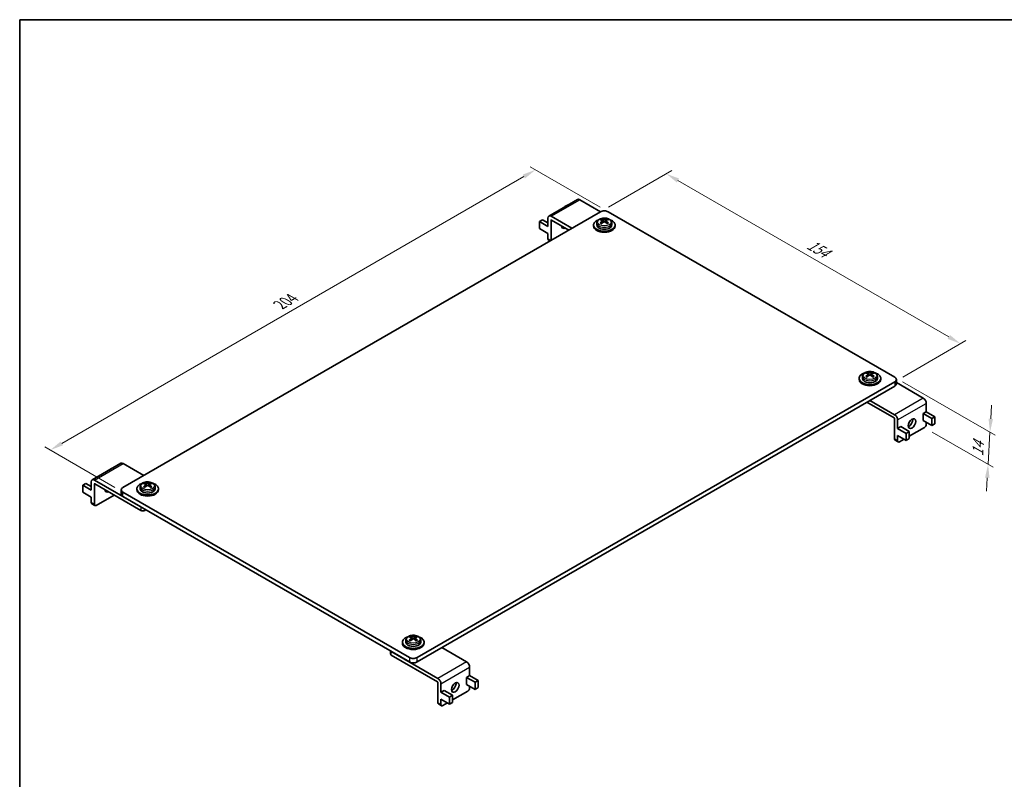
# Model space of a CAD drawing. Units: millimetres. Extents: x 14 to 1598, y 8 to 570.
# Drawn here: x 14 to 197, y 148 to 289 of the extents above; entities that cross this region are included whole.
import ezdxf

# ---------------------------------------------------------------- set-up
doc = ezdxf.new("R2010")
doc.units = ezdxf.units.MM
doc.layers.get('Defpoints').update_dxf_attribs({"lineweight": 25})
for name, color, linetype, lineweight in [('Border (ISO)', 7, 'Continuous', 35), ('Dimension (ISO)', 7, 'Continuous', 18), ('Visible (ISO)', 7, 'Continuous', 35), ('Visible Narrow (ISO)', 7, 'Continuous', 25)]:
    doc.layers.add(name, color=color, linetype=linetype, lineweight=lineweight)
doc.styles.add('Note Text (TK)', font='txt')
doc.dimstyles.new('Default - Method 1b (TK)', dxfattribs={"dimtxt": 2.5, "dimasz": 2.5, "dimexe": 1, "dimexo": 1.5, "dimgap": 1, "dimtad": 1, "dimtoh": 1, "dimrnd": 1e-08, "dimdsep": 46, "dimtxsty": 'Note Text (TK)', "dimcen": 0.09, "dimdle": 5, "dimclrd": 100, "dimclre": 100, "dimclrt": 7, "dimadec": 1, "dimazin": 1, "dimtfac": 1, "dimtmove": 0, "dimatfit": 3, "dimfxl": 1, "dimtolj": 1, "dimlwd": -1, "dimlwe": -1, "dimarcsym": 0})

# ---------------------------------------------------------------- blocks, each defined once
blk = doc.blocks.new('図面枠 tk図枠')
at = {"layer": 'Border (ISO)'}
for q in [(405.5, 289), (14.5, 8)]:
    blk.add_line((14.5, 289), q, dxfattribs=at)
blk = doc.blocks.new('*D6')
at = {"layer": 'Defpoints', "color": 0}
for p in [(109.95, 261.24), (123.39, 253.48), (33.58, 201.63)]:
    blk.add_point(p, dxfattribs=at)
at = {"layer": 'Dimension (ISO)', "color": 100}
for p, q in [((121.89, 254.35), (108.95, 261.81)), ((22.31, 210.64), (107.79, 259.99)), ((32.08, 202.5), (19.15, 209.97))]:
    blk.add_line(p, q, dxfattribs=at)
for points in [[(107.58, 260.35), (107.99, 259.63), (109.95, 261.24)], [(22.1, 211), (22.52, 210.28), (20.15, 209.39)]]:
    blk.add_solid(points, dxfattribs=at)
at = {"layer": 'Dimension (ISO)', "color": 7, "insert": (62.18, 235.99), "char_height": 2.5, "attachment_point": 4, "rotation": 30, "style": 'Note Text (TK)'}
blk.add_mtext('\\A1;{\\Q-30.000;\\W0.816;\\H0.816x; 204}', dxfattribs=at)
blk = doc.blocks.new('*D7')
at = {"layer": 'Defpoints', "color": 0}
for p in [(121.97, 253.48), (188.59, 229.07), (176.42, 222.04)]:
    blk.add_point(p, dxfattribs=at)
at = {"layer": 'Dimension (ISO)', "color": 100}
for p, q in [((123.47, 254.35), (135.14, 261.08)), ((136.3, 259.25), (186.42, 230.32)), ((177.92, 222.91), (189.59, 229.65))]:
    blk.add_line(p, q, dxfattribs=at)
for points in [[(136.51, 259.62), (136.1, 258.89), (134.14, 260.5)], [(186.63, 230.68), (186.21, 229.96), (188.59, 229.07)]]:
    blk.add_solid(points, dxfattribs=at)
at = {"layer": 'Dimension (ISO)', "color": 7, "insert": (160.01, 247.9), "char_height": 2.5, "attachment_point": 4, "rotation": 330, "style": 'Note Text (TK)'}
blk.add_mtext('\\A1;{\\Q30.000;\\W0.816;\\H0.816x; 154}', dxfattribs=at)
blk = doc.blocks.new('*D13')
at = {"layer": 'Defpoints', "color": 0}
for p in [(176.42, 222.86), (181.9, 213.57), (193.69, 206.77)]:
    blk.add_point(p, dxfattribs=at)
at = {"layer": 'Dimension (ISO)', "color": 100}
for p, q in [((177.87, 222.02), (195.01, 212.13)), ((194.19, 215.18), (194.34, 217.68)), ((183.35, 212.73), (194.65, 206.21)), ((194.04, 212.69), (193.69, 206.77)), ((193.54, 204.27), (193.39, 201.78))]:
    blk.add_line(p, q, dxfattribs=at)
for points in [[(193.77, 215.21), (194.6, 215.16), (194.04, 212.69)], [(193.12, 204.3), (193.95, 204.25), (193.69, 206.77)]]:
    blk.add_solid(points, dxfattribs=at)
at = {"layer": 'Dimension (ISO)', "color": 7, "insert": (191.72, 207.75), "char_height": 2.5, "attachment_point": 4, "rotation": 86.582, "style": 'Note Text (TK)'}
blk.add_mtext('\\A1;{\\Q26.582;\\W0.845;\\H0.816x; 14}', dxfattribs=at)

msp = doc.modelspace()

# ---------------------------------------------------------------- linework, layer by layer
at = {"layer": 'Visible (ISO)'}
for p, q in [((117.7172, 255.7439), (112.4139, 252.6821)), ((121.9709, 253.4794), (118.1172, 255.7043)), ((121.9709, 253.4794), (33.5826, 202.4483)), ((115.3949, 254.4183), (115.9605, 254.7449)), ((115.408, 254.4107), (115.3949, 254.4183)), ((115.3949, 254.4031), (115.3949, 254.4183)), ((115.9737, 254.7373), (115.9605, 254.7449)), ((176.4182, 222.8607), (123.3852, 253.4794)), ((110.6572, 251.6831), (111.2229, 252.0097)), ((112.2482, 250.7645), (110.6572, 251.6831)), ((110.6572, 250.3767), (110.6572, 251.6831)), ((112.2482, 251.4177), (111.2229, 252.0097)), ((112.2482, 252.3159), (112.2482, 250.7645)), ((112.8139, 252.6425), (116.6676, 250.4175)), ((112.8139, 251.9076), (112.8139, 248.1926)), ((116.102, 250.0909), (112.8846, 251.9484)), ((122.1689, 251.94), (122.1689, 252.1454)), ((122.3199, 251.4381), (122.3199, 251.8254)), ((122.3199, 251.7919), (122.5013, 251.6872)), ((122.8548, 251.6872), (123.0362, 251.7919)), ((123.0362, 251.4381), (123.0362, 251.8254)), ((123.1872, 251.94), (123.1872, 252.1454)), ((112.2482, 249.4581), (110.6572, 250.3767)), ((120.6781, 250.8258), (120.6781, 251.0299)), ((121.3031, 251.3975), (121.3031, 251.0299)), ((122.1466, 251.2783), (122.2348, 251.3292)), ((123.1213, 251.3292), (123.2095, 251.2783)), ((124.0531, 251.3975), (124.0531, 251.0299)), ((124.6781, 250.8258), (124.6781, 251.0299)), ((112.2482, 249.4581), (112.2482, 248.4783)), ((112.6321, 248.0876), (112.3518, 248.2494)), ((169.822, 222.4525), (169.822, 222.6566)), ((170.447, 223.0242), (170.447, 222.6566)), ((171.2905, 222.905), (171.3787, 222.9559)), ((171.3129, 223.5667), (171.3129, 223.7721)), ((171.4639, 223.0649), (171.4639, 223.4522)), ((171.4639, 223.4186), (171.6452, 223.3139)), ((171.9988, 223.3139), (172.1801, 223.4186)), ((172.1801, 223.0649), (172.1801, 223.4522)), ((172.2652, 222.9559), (172.3534, 222.905)), ((172.3311, 223.5667), (172.3311, 223.7721)), ((173.197, 223.0242), (173.197, 222.6566)), ((173.822, 222.4525), (173.822, 222.6566)), ((176.7111, 221.636), (176.7111, 222.4525)), ((88.0298, 171.0132), (176.4182, 222.0443)), ((176.4182, 221.2278), (88.0298, 170.1967)), ((181.6861, 219.0028), (176.7111, 221.8752)), ((176.3121, 215.3286), (171.2563, 218.2475)), ((171.822, 218.5741), (176.3828, 215.9409)), ((182.2518, 218.023), (182.2518, 216.4717)), ((176.3828, 215.2061), (176.3828, 211.4502)), ((181.6861, 216.1451), (182.2518, 216.4717)), ((181.6861, 214.8387), (181.6861, 216.1451)), ((181.6861, 216.1451), (183.2771, 215.2265)), ((182.2518, 216.4717), (183.8428, 215.5531)), ((183.8428, 215.5531), (183.2771, 215.2265)), ((183.2771, 215.2265), (183.2771, 213.9201)), ((183.8428, 214.2467), (183.8428, 215.5531)), ((176.9485, 214.9611), (176.9485, 213.4098)), ((176.9485, 213.4098), (177.5142, 213.7364)), ((176.9485, 213.4098), (178.5395, 212.4912)), ((177.5142, 213.7364), (179.1052, 212.8178)), ((181.8982, 213.5731), (179.1052, 211.9605)), ((181.6861, 214.8387), (183.2771, 213.9201)), ((182.2518, 214.5121), (182.2518, 214.1855)), ((183.2771, 213.9201), (183.8428, 214.2467)), ((176.9485, 212.1034), (176.9485, 211.1236)), ((176.9485, 212.1034), (178.5395, 211.1848)), ((178.1506, 211.4094), (177.3021, 210.9195)), ((179.1052, 212.8178), (178.5395, 212.4912)), ((178.5395, 212.4912), (178.5395, 211.1848)), ((178.5395, 211.1848), (179.1052, 211.5114)), ((179.1052, 211.5114), (179.1052, 212.8178)), ((177.0521, 210.8947), (176.4864, 211.2213)), ((33.218, 206.9583), (27.9147, 203.8964)), ((30.8956, 205.6327), (31.4613, 205.9593)), ((31.4745, 205.9517), (31.4613, 205.9593)), ((37.4717, 204.6937), (33.618, 206.9187)), ((30.9088, 205.6251), (30.8956, 205.6327)), ((30.8956, 205.6175), (30.8956, 205.6327)), ((26.158, 202.8974), (26.7237, 203.224)), ((27.749, 201.9788), (26.158, 202.8974)), ((26.158, 201.591), (26.158, 202.8974)), ((27.749, 202.632), (26.7237, 203.224)), ((27.749, 203.5302), (27.749, 201.9788)), ((28.3147, 203.8568), (36.9414, 198.8762)), ((28.3147, 203.1219), (28.3147, 199.3661)), ((36.9414, 198.223), (28.3854, 203.1628)), ((36.1788, 202.0401), (36.1788, 202.2442)), ((36.8038, 202.6118), (36.8038, 202.2442)), ((37.6474, 202.4926), (37.7356, 202.5435)), ((37.6697, 203.1543), (37.6697, 203.3597)), ((37.8207, 202.6525), (37.8207, 203.0397)), ((37.8207, 203.0062), (38.002, 202.9015)), ((38.3556, 202.9015), (38.5369, 203.0062)), ((38.5369, 202.6525), (38.5369, 203.0397)), ((38.622, 202.5435), (38.7102, 202.4926)), ((38.6879, 203.1543), (38.6879, 203.3597)), ((39.5538, 202.6118), (39.5538, 202.2442)), ((40.1788, 202.0401), (40.1788, 202.2442)), ((27.749, 200.6725), (26.158, 201.591)), ((27.749, 200.6725), (27.749, 199.6927)), ((31.9916, 201.0807), (28.6682, 199.1619)), ((33.2897, 201.2236), (33.2897, 202.0401)), ((33.5826, 201.6318), (86.6156, 171.0132)), ((86.6156, 170.1967), (33.5826, 200.8153)), ((28.4182, 199.1372), (27.8525, 199.4638)), ((37.8606, 198.3454), (37.6485, 198.223)), ((86.8136, 174.781), (86.8136, 174.9865)), ((87.8318, 174.781), (87.8318, 174.9865)), ((85.3227, 173.6668), (85.3227, 173.871)), ((85.9477, 174.2385), (85.9477, 173.871)), ((86.7913, 174.1193), (86.8795, 174.1703)), ((86.9646, 174.2792), (86.9646, 174.6665)), ((86.9646, 174.6329), (87.1459, 174.5282)), ((87.4995, 174.5282), (87.6808, 174.6329)), ((87.6808, 174.2792), (87.6808, 174.6665)), ((87.766, 174.1703), (87.8541, 174.1193)), ((88.6977, 174.2385), (88.6977, 173.871)), ((89.3227, 173.6668), (89.3227, 173.871)), ((83.1104, 172.2205), (83.1104, 171.6868)), ((83.2569, 172.1359), (91.8836, 167.1553)), ((91.8128, 166.5429), (83.2569, 171.4827)), ((97.1869, 170.2171), (92.626, 172.8503)), ((97.1869, 167.3594), (97.7525, 167.686)), ((97.7525, 169.2373), (97.7525, 167.686)), ((97.7525, 167.686), (99.3435, 166.7674)), ((91.8836, 166.4204), (91.8836, 162.6645)), ((92.4492, 166.1755), (92.4492, 164.6241)), ((97.1869, 166.053), (97.1869, 167.3594)), ((97.1869, 167.3594), (98.7778, 166.4408)), ((97.1869, 166.053), (98.7778, 165.1344)), ((99.3435, 166.7674), (98.7778, 166.4408)), ((98.7778, 166.4408), (98.7778, 165.1344)), ((99.3435, 165.461), (99.3435, 166.7674)), ((92.4492, 164.6241), (93.0149, 164.9507)), ((92.4492, 164.6241), (94.0402, 163.7056)), ((93.0149, 164.9507), (94.6059, 164.0322)), ((94.6059, 164.0322), (94.0402, 163.7056)), ((97.399, 164.7874), (94.6059, 163.1748)), ((94.6059, 162.7258), (94.6059, 164.0322)), ((97.7525, 165.7264), (97.7525, 165.3998)), ((98.7778, 165.1344), (99.3435, 165.461)), ((92.5528, 162.1091), (91.9871, 162.4357)), ((92.4492, 163.3177), (92.4492, 162.3379)), ((92.4492, 163.3177), (94.0402, 162.3992)), ((93.6513, 162.6237), (92.8028, 162.1338)), ((94.0402, 163.7056), (94.0402, 162.3992)), ((94.0402, 162.3992), (94.6059, 162.7258))]:
    msp.add_line(p, q, dxfattribs=at)
for centre, major_axis, start_param, end_param in [((118.1172, 255.0511), (-0.4, 0.6928), 5.49778714, 6.28318531), ((122.6781, 253.0711), (1, 0), 0.78539816, 2.35619449), ((112.8139, 251.9893), (-0.4, 0.6928), 5.49778714, 7.06858347), ((112.8846, 251.8668), (-0.05, 0.0866), 5.49778714, 7.06858347), ((122.6781, 251.0299), (-2, 0), 5.22487897, 10.4830843), ((122.0417, 250.1639), (1.1719, 2.0298), 0.70852352, 0.86227281), ((122.5508, 249.723), (-1.2521, 2.1687), 5.67035531, 5.86541111), ((122.5508, 249.8699), (1.2521, 2.1687), 0.95796633, 1.15302213), ((122.8053, 249.8699), (1.2521, -2.1687), 2.52876266, 2.72381846), ((122.8053, 249.723), (-1.2521, -2.1687), 4.09955899, 4.29461478), ((122.0699, 251.4381), (0.25, 0), 6.02799434, 6.28318531), ((122.6781, 251.7892), (-0.25, 0), 0.78539816, 2.35619449), ((122.5508, 249.8699), (1.2521, 2.1687), 0.4177742, 0.61282999), ((122.5508, 249.723), (-1.2521, 2.1687), 5.13016318, 5.32521897), ((123.2862, 251.4381), (-0.25, 0), 0, 0.25519096), ((122.8053, 249.723), (-1.2521, -2.1687), 3.55936685, 3.75442265), ((122.8053, 249.8699), (1.2521, -2.1687), 1.98857052, 2.18362632), ((123.3144, 250.1639), (1.1719, -2.0298), 2.27931985, 2.43306913), ((115.4656, 251.3157), (-0.5, -0.866), 5.54912731, 7.0172433), ((114.8999, 251.6423), (0.5, 0.866), 3.74285687, 3.87565065), ((122.6781, 250.8258), (-2, 0), 0, 3.14159265), ((122.6781, 251.0299), (1.375, 0), 3.14159265, 6.28318531), ((122.0417, 249.429), (-1.1719, 2.0298), 5.4209125, 5.57466179), ((123.3144, 249.429), (-1.1719, -2.0298), 3.85011617, 4.00386546), ((112.6018, 248.6825), (-0.25, -0.433), 5.49778714, 6.28318531), ((171.822, 222.6566), (-2, 0), 5.22487897, 10.4830843), ((171.822, 222.4525), (-2, 0), 0, 3.14159265), ((171.822, 222.6566), (1.375, 0), 3.14159265, 6.28318531), ((171.1856, 221.7906), (1.1719, 2.0298), 0.70852352, 0.86227281), ((171.6947, 221.3497), (-1.2521, 2.1687), 5.67035531, 5.86541111), ((171.6947, 221.4967), (1.2521, 2.1687), 0.95796633, 1.15302213), ((171.1856, 221.0558), (-1.1719, 2.0298), 5.4209125, 5.57466179), ((171.9493, 221.4967), (1.2521, -2.1687), 2.52876266, 2.72381846), ((171.9493, 221.3497), (-1.2521, -2.1687), 4.09955899, 4.29461478), ((171.2139, 223.0649), (0.25, 0), 6.02799434, 6.28318531), ((171.822, 223.416), (-0.25, 0), 0.78539816, 2.35619449), ((171.6947, 221.4967), (1.2521, 2.1687), 0.4177742, 0.61282999), ((171.6947, 221.3497), (-1.2521, 2.1687), 5.13016318, 5.32521897), ((172.4301, 223.0649), (-0.25, 0), 0, 0.25519096), ((171.9493, 221.3497), (-1.2521, -2.1687), 3.55936685, 3.75442265), ((171.9493, 221.4967), (1.2521, -2.1687), 1.98857052, 2.18362632), ((172.4584, 221.7906), (1.1719, -2.0298), 2.27931985, 2.43306913), ((172.4584, 221.0558), (-1.1719, -2.0298), 3.85011617, 4.00386546), ((175.7111, 222.4525), (1, 0), 5.49778714, 7.06858347), ((175.7111, 221.636), (1, 0), 5.49778714, 6.28318531), ((181.6861, 218.3496), (-0.4, 0.6928), 3.92699082, 5.49778714), ((176.3121, 215.2469), (-0.05, 0.0866), 3.92699082, 5.49778714), ((176.3828, 215.2877), (0.4, -0.6928), 0.78539816, 2.35619449), ((179.0345, 214.6141), (0.5, 0.866), 3.74285687, 5.68192109), ((181.8982, 213.9813), (-0.25, -0.433), 0.78539816, 2.35619449), ((176.7364, 211.6543), (-0.25, -0.433), 5.49778714, 6.28318531), ((177.3021, 211.3277), (-0.25, -0.433), 5.49778714, 7.06858347), ((33.618, 206.2655), (-0.4, 0.6928), 5.49778714, 6.28318531), ((28.3147, 203.2036), (-0.4, 0.6928), 5.49778714, 7.06858347), ((28.3854, 203.0811), (-0.05, 0.0866), 5.49778714, 7.06858347), ((34.2897, 202.0401), (-1, 0), 5.49778714, 7.06858347), ((38.1788, 202.2442), (-2, 0), 5.22487897, 10.4830843), ((38.1788, 202.2442), (1.375, 0), 3.14159265, 6.28318531), ((37.5424, 201.3782), (1.1719, 2.0298), 0.70852352, 0.86227281), ((38.0515, 200.9373), (-1.2521, 2.1687), 5.67035531, 5.86541111), ((38.0515, 201.0843), (1.2521, 2.1687), 0.95796633, 1.15302213), ((37.5424, 200.6434), (-1.1719, 2.0298), 5.4209125, 5.57466179), ((38.3061, 201.0843), (1.2521, -2.1687), 2.52876266, 2.72381846), ((38.3061, 200.9373), (-1.2521, -2.1687), 4.09955899, 4.29461478), ((37.5707, 202.6525), (0.25, 0), 6.02799434, 6.28318531), ((38.1788, 203.0036), (-0.25, 0), 0.78539816, 2.35619449), ((38.0515, 201.0843), (1.2521, 2.1687), 0.4177742, 0.61282999), ((38.0515, 200.9373), (-1.2521, 2.1687), 5.13016318, 5.32521897), ((38.7869, 202.6525), (-0.25, 0), 0, 0.25519096), ((38.3061, 200.9373), (-1.2521, -2.1687), 3.55936685, 3.75442265), ((38.3061, 201.0843), (1.2521, -2.1687), 1.98857052, 2.18362632), ((38.8152, 201.3782), (1.1719, -2.0298), 2.27931985, 2.43306913), ((38.8152, 200.6434), (-1.1719, -2.0298), 3.85011617, 4.00386546), ((30.9663, 202.53), (-0.5, -0.866), 5.54912731, 7.0172433), ((30.4006, 202.8566), (0.5, 0.866), 3.74285687, 3.87565065), ((34.2897, 201.2236), (-1, 0), 0, 0.78539816), ((38.1788, 202.0401), (-2, 0), 0, 3.14159265), ((28.1025, 199.8968), (-0.25, -0.433), 5.49778714, 6.28318531), ((28.6682, 199.5702), (-0.25, -0.433), 5.49778714, 7.06858347), ((37.2949, 198.4271), (0.5, 0), 3.92699082, 5.49778714), ((86.6863, 173.0049), (1.1719, 2.0298), 0.70852352, 0.86227281), ((87.45, 172.711), (1.2521, -2.1687), 2.52876266, 2.72381846), ((87.1954, 172.711), (1.2521, 2.1687), 0.4177742, 0.61282999), ((87.9591, 173.0049), (1.1719, -2.0298), 2.27931985, 2.43306913), ((87.3227, 173.871), (-2, 0), 5.22487897, 10.4830843), ((87.3227, 173.6668), (-2, 0), 0, 3.14159265), ((87.3227, 173.871), (1.375, 0), 3.14159265, 6.28318531), ((87.1954, 172.564), (-1.2521, 2.1687), 5.67035531, 5.86541111), ((87.1954, 172.711), (1.2521, 2.1687), 0.95796633, 1.15302213), ((86.6863, 172.2701), (-1.1719, 2.0298), 5.4209125, 5.57466179), ((87.45, 172.564), (-1.2521, -2.1687), 4.09955899, 4.29461478), ((86.7146, 174.2792), (0.25, 0), 6.02799434, 6.28318531), ((87.3227, 174.6303), (-0.25, 0), 0.78539816, 2.35619449), ((87.1954, 172.564), (-1.2521, 2.1687), 5.13016318, 5.32521897), ((87.9308, 174.2792), (-0.25, 0), 0, 0.25519096), ((87.45, 172.564), (-1.2521, -2.1687), 3.55936685, 3.75442265), ((87.45, 172.711), (1.2521, -2.1687), 1.98857052, 2.18362632), ((87.9591, 172.2701), (-1.1719, -2.0298), 3.85011617, 4.00386546), ((83.6104, 171.6868), (-0.5, 0), 0, 0.78539816), ((87.3227, 171.4215), (-1, 0), 0.78539816, 2.35619449), ((87.3227, 170.605), (1, 0), 3.92699082, 5.49778714), ((97.1869, 169.5639), (-0.4, 0.6928), 3.92699082, 5.49778714), ((91.8128, 166.4612), (-0.05, 0.0866), 3.92699082, 5.49778714), ((91.8836, 166.5021), (0.4, -0.6928), 0.78539816, 2.35619449), ((94.5352, 165.8285), (0.5, 0.866), 3.74285687, 5.68192109), ((97.399, 165.1957), (-0.25, -0.433), 0.78539816, 2.35619449), ((92.2371, 162.8687), (-0.25, -0.433), 5.49778714, 6.28318531), ((92.8028, 162.5421), (-0.25, -0.433), 5.49778714, 7.06858347)]:
    msp.add_ellipse(centre, major_axis=major_axis, ratio=0.57735027, start_param=start_param, end_param=end_param, dxfattribs=at)
for centre in [(179.6001, 214.2875), (95.1009, 165.5019)]:
    msp.add_ellipse(centre, major_axis=(-0.5, -0.866), ratio=0.57735027, dxfattribs=at)
for points, knots in [([(121.3031, 251.3975), (121.3031, 251.4849), (121.3219, 251.5719), (121.3937, 251.7395), (121.4491, 251.8186), (121.5965, 251.9711), (121.6939, 252.0408), (121.921, 252.1606), (122.0531, 252.2084), (122.332, 252.2745), (122.4786, 252.2929), (122.7722, 252.2998), (122.9192, 252.2887), (123.2021, 252.2373), (123.338, 252.197), (123.5872, 252.0871), (123.7004, 252.0173), (123.884, 251.8507), (123.957, 251.755), (124.0351, 251.5676), (124.0531, 251.4827), (124.0531, 251.3975)], [2.35619449, 2.35619449, 2.35619449, 2.35619449, 2.59849458, 2.59849458, 2.86524575, 2.86524575, 3.18661564, 3.18661564, 3.53723201, 3.53723201, 3.88601828, 3.88601828, 4.23172343, 4.23172343, 4.57938475, 4.57938475, 4.93085088, 4.93085088, 5.26156463, 5.26156463, 5.49778714, 5.49778714, 5.49778714, 5.49778714]), ([(122.2467, 251.7087), (122.2687, 251.7258), (122.288, 251.7458), (122.3136, 251.7865), (122.3199, 251.8072), (122.3199, 251.8437), (122.3136, 251.8618), (122.288, 251.8922), (122.2687, 251.9045), (122.2467, 251.9128)], [0.0771906791, 0.0771906791, 0.0771906791, 0.0771906791, 0.0961435628, 0.0961435628, 0.1150964464, 0.1150964464, 0.1340493301, 0.1340493301, 0.1530022137, 0.1530022137, 0.1530022137, 0.1530022137]), ([(122.5013, 252.0598), (122.5233, 252.0515), (122.5513, 252.0442), (122.6129, 252.0346), (122.6465, 252.0322), (122.7096, 252.0322), (122.7433, 252.0346), (122.8048, 252.0442), (122.8328, 252.0515), (122.8548, 252.0598)], [0, 0, 0, 0, 0.0189528837, 0.0189528837, 0.0379057673, 0.0379057673, 0.056858651, 0.056858651, 0.0758115346, 0.0758115346, 0.0758115346, 0.0758115346]), ([(122.8548, 251.5617), (122.8328, 251.5788), (122.8048, 251.5938), (122.7433, 251.6137), (122.7096, 251.6187), (122.6465, 251.6187), (122.6129, 251.6137), (122.5513, 251.5938), (122.5233, 251.5788), (122.5013, 251.5617)], [0.1530436199, 0.1530436199, 0.1530436199, 0.1530436199, 0.1719965036, 0.1719965036, 0.1909493872, 0.1909493872, 0.2099022709, 0.2099022709, 0.2288551545, 0.2288551545, 0.2288551545, 0.2288551545]), ([(123.1094, 251.9128), (123.0874, 251.9045), (123.0681, 251.8922), (123.0425, 251.8618), (123.0362, 251.8437), (123.0362, 251.8072), (123.0425, 251.7865), (123.0681, 251.7458), (123.0874, 251.7258), (123.1094, 251.7087)], [0.230234299, 0.230234299, 0.230234299, 0.230234299, 0.2491871827, 0.2491871827, 0.2681400664, 0.2681400664, 0.28709295, 0.28709295, 0.3060458337, 0.3060458337, 0.3060458337, 0.3060458337]), ([(170.447, 223.0242), (170.447, 223.1116), (170.4659, 223.1987), (170.5376, 223.3662), (170.593, 223.4453), (170.7405, 223.5979), (170.8378, 223.6675), (171.0649, 223.7873), (171.197, 223.8351), (171.4759, 223.9012), (171.6225, 223.9196), (171.9162, 223.9266), (172.0631, 223.9154), (172.3461, 223.864), (172.482, 223.8237), (172.7311, 223.7138), (172.8443, 223.644), (173.0279, 223.4775), (173.1009, 223.3817), (173.179, 223.1943), (173.197, 223.1094), (173.197, 223.0242)], [2.35619449, 2.35619449, 2.35619449, 2.35619449, 2.59849458, 2.59849458, 2.86524575, 2.86524575, 3.18661564, 3.18661564, 3.53723201, 3.53723201, 3.88601828, 3.88601828, 4.23172343, 4.23172343, 4.57938475, 4.57938475, 4.93085088, 4.93085088, 5.26156463, 5.26156463, 5.49778714, 5.49778714, 5.49778714, 5.49778714]), ([(171.3906, 223.3354), (171.4126, 223.3525), (171.4319, 223.3726), (171.4575, 223.4133), (171.4639, 223.4339), (171.4639, 223.4704), (171.4575, 223.4885), (171.4319, 223.519), (171.4126, 223.5313), (171.3906, 223.5395)], [0.0771906791, 0.0771906791, 0.0771906791, 0.0771906791, 0.0961435628, 0.0961435628, 0.1150964464, 0.1150964464, 0.1340493301, 0.1340493301, 0.1530022137, 0.1530022137, 0.1530022137, 0.1530022137]), ([(171.6452, 223.6865), (171.6672, 223.6782), (171.6952, 223.671), (171.7568, 223.6613), (171.7904, 223.6589), (171.8536, 223.6589), (171.8872, 223.6613), (171.9488, 223.671), (171.9767, 223.6782), (171.9988, 223.6865)], [0, 0, 0, 0, 0.0189528837, 0.0189528837, 0.0379057673, 0.0379057673, 0.056858651, 0.056858651, 0.0758115346, 0.0758115346, 0.0758115346, 0.0758115346]), ([(171.9988, 223.1884), (171.9767, 223.2056), (171.9488, 223.2206), (171.8872, 223.2405), (171.8536, 223.2454), (171.7904, 223.2454), (171.7568, 223.2405), (171.6952, 223.2206), (171.6672, 223.2056), (171.6452, 223.1884)], [0.1530436199, 0.1530436199, 0.1530436199, 0.1530436199, 0.1719965036, 0.1719965036, 0.1909493872, 0.1909493872, 0.2099022709, 0.2099022709, 0.2288551545, 0.2288551545, 0.2288551545, 0.2288551545]), ([(172.2533, 223.5395), (172.2313, 223.5313), (172.2121, 223.519), (172.1864, 223.4885), (172.1801, 223.4704), (172.1801, 223.4339), (172.1864, 223.4133), (172.2121, 223.3726), (172.2313, 223.3525), (172.2533, 223.3354)], [0.230234299, 0.230234299, 0.230234299, 0.230234299, 0.2491871827, 0.2491871827, 0.2681400664, 0.2681400664, 0.28709295, 0.28709295, 0.3060458337, 0.3060458337, 0.3060458337, 0.3060458337]), ([(36.8038, 202.6118), (36.8038, 202.6992), (36.8227, 202.7863), (36.8944, 202.9538), (36.9498, 203.0329), (37.0973, 203.1855), (37.1947, 203.2551), (37.4217, 203.3749), (37.5539, 203.4227), (37.8327, 203.4888), (37.9793, 203.5072), (38.273, 203.5142), (38.4199, 203.503), (38.7029, 203.4516), (38.8388, 203.4113), (39.0879, 203.3014), (39.2011, 203.2316), (39.3848, 203.0651), (39.4577, 202.9693), (39.5359, 202.7819), (39.5538, 202.697), (39.5538, 202.6118)], [2.35619449, 2.35619449, 2.35619449, 2.35619449, 2.59849458, 2.59849458, 2.86524575, 2.86524575, 3.18661564, 3.18661564, 3.53723201, 3.53723201, 3.88601828, 3.88601828, 4.23172343, 4.23172343, 4.57938475, 4.57938475, 4.93085088, 4.93085088, 5.26156463, 5.26156463, 5.49778714, 5.49778714, 5.49778714, 5.49778714]), ([(37.7475, 202.923), (37.7695, 202.9401), (37.7887, 202.9601), (37.8143, 203.0008), (37.8207, 203.0215), (37.8207, 203.058), (37.8143, 203.0761), (37.7887, 203.1066), (37.7695, 203.1188), (37.7475, 203.1271)], [0.0771906791, 0.0771906791, 0.0771906791, 0.0771906791, 0.0961435628, 0.0961435628, 0.1150964464, 0.1150964464, 0.1340493301, 0.1340493301, 0.1530022137, 0.1530022137, 0.1530022137, 0.1530022137]), ([(38.002, 203.2741), (38.024, 203.2658), (38.052, 203.2586), (38.1136, 203.2489), (38.1472, 203.2465), (38.2104, 203.2465), (38.244, 203.2489), (38.3056, 203.2586), (38.3336, 203.2658), (38.3556, 203.2741)], [0, 0, 0, 0, 0.0189528837, 0.0189528837, 0.0379057673, 0.0379057673, 0.056858651, 0.056858651, 0.0758115346, 0.0758115346, 0.0758115346, 0.0758115346]), ([(38.3556, 202.776), (38.3336, 202.7932), (38.3056, 202.8081), (38.244, 202.8281), (38.2104, 202.833), (38.1472, 202.833), (38.1136, 202.8281), (38.052, 202.8081), (38.024, 202.7932), (38.002, 202.776)], [0.1530436199, 0.1530436199, 0.1530436199, 0.1530436199, 0.1719965036, 0.1719965036, 0.1909493872, 0.1909493872, 0.2099022709, 0.2099022709, 0.2288551545, 0.2288551545, 0.2288551545, 0.2288551545]), ([(38.6101, 203.1271), (38.5881, 203.1188), (38.5689, 203.1066), (38.5433, 203.0761), (38.5369, 203.058), (38.5369, 203.0215), (38.5433, 203.0008), (38.5689, 202.9601), (38.5881, 202.9401), (38.6101, 202.923)], [0.230234299, 0.230234299, 0.230234299, 0.230234299, 0.2491871827, 0.2491871827, 0.2681400664, 0.2681400664, 0.28709295, 0.28709295, 0.3060458337, 0.3060458337, 0.3060458337, 0.3060458337]), ([(85.9477, 174.2385), (85.9477, 174.326), (85.9666, 174.413), (86.0383, 174.5806), (86.0937, 174.6596), (86.2412, 174.8122), (86.3386, 174.8818), (86.5657, 175.0016), (86.6978, 175.0494), (86.9766, 175.1156), (87.1232, 175.1339), (87.4169, 175.1409), (87.5638, 175.1297), (87.8468, 175.0783), (87.9827, 175.038), (88.2318, 174.9282), (88.345, 174.8584), (88.5287, 174.6918), (88.6016, 174.5961), (88.6798, 174.4087), (88.6977, 174.3238), (88.6977, 174.2385)], [2.35619449, 2.35619449, 2.35619449, 2.35619449, 2.59849458, 2.59849458, 2.86524575, 2.86524575, 3.18661564, 3.18661564, 3.53723201, 3.53723201, 3.88601828, 3.88601828, 4.23172343, 4.23172343, 4.57938475, 4.57938475, 4.93085088, 4.93085088, 5.26156463, 5.26156463, 5.49778714, 5.49778714, 5.49778714, 5.49778714]), ([(87.1459, 174.9008), (87.1679, 174.8926), (87.1959, 174.8853), (87.2575, 174.8756), (87.2911, 174.8732), (87.3543, 174.8732), (87.3879, 174.8756), (87.4495, 174.8853), (87.4775, 174.8926), (87.4995, 174.9008)], [0, 0, 0, 0, 0.0189528837, 0.0189528837, 0.0379057673, 0.0379057673, 0.056858651, 0.056858651, 0.0758115346, 0.0758115346, 0.0758115346, 0.0758115346]), ([(86.8914, 174.5497), (86.9134, 174.5669), (86.9326, 174.5869), (86.9582, 174.6276), (86.9646, 174.6483), (86.9646, 174.6847), (86.9582, 174.7029), (86.9326, 174.7333), (86.9134, 174.7456), (86.8914, 174.7539)], [0.0771906791, 0.0771906791, 0.0771906791, 0.0771906791, 0.0961435628, 0.0961435628, 0.1150964464, 0.1150964464, 0.1340493301, 0.1340493301, 0.1530022137, 0.1530022137, 0.1530022137, 0.1530022137]), ([(87.4995, 174.4028), (87.4775, 174.4199), (87.4495, 174.4349), (87.3879, 174.4548), (87.3543, 174.4597), (87.2911, 174.4597), (87.2575, 174.4548), (87.1959, 174.4349), (87.1679, 174.4199), (87.1459, 174.4028)], [0.1530436199, 0.1530436199, 0.1530436199, 0.1530436199, 0.1719965036, 0.1719965036, 0.1909493872, 0.1909493872, 0.2099022709, 0.2099022709, 0.2288551545, 0.2288551545, 0.2288551545, 0.2288551545]), ([(87.754, 174.7539), (87.732, 174.7456), (87.7128, 174.7333), (87.6872, 174.7029), (87.6808, 174.6847), (87.6808, 174.6483), (87.6872, 174.6276), (87.7128, 174.5869), (87.732, 174.5669), (87.754, 174.5497)], [0.230234299, 0.230234299, 0.230234299, 0.230234299, 0.2491871827, 0.2491871827, 0.2681400664, 0.2681400664, 0.28709295, 0.28709295, 0.3060458337, 0.3060458337, 0.3060458337, 0.3060458337])]:
    msp.add_open_spline(points, degree=3, knots=knots, dxfattribs=at)
at = {"layer": 'Visible Narrow (ISO)'}
for p, q in [((112.8139, 252.6425), (118.1172, 255.7043)), ((112.8139, 251.9076), (112.8846, 251.9484)), ((122.2467, 251.3407), (122.2467, 251.7087)), ((122.5013, 251.6872), (122.5013, 252.0598)), ((122.8548, 252.0598), (122.8548, 251.6872)), ((123.1094, 251.7087), (123.1094, 251.3407)), ((112.7786, 248.1721), (112.2482, 248.4783)), ((171.3906, 222.9674), (171.3906, 223.3354)), ((171.6452, 223.3139), (171.6452, 223.6865)), ((171.9988, 223.6865), (171.9988, 223.3139)), ((172.2533, 223.3354), (172.2533, 222.9674)), ((176.4182, 222.0443), (176.4182, 221.2278)), ((181.6861, 219.0028), (176.3828, 215.9409)), ((176.9485, 214.9611), (182.2518, 218.023)), ((176.9485, 211.1236), (176.3828, 211.4502)), ((28.3147, 203.8568), (33.618, 206.9187)), ((28.3147, 203.1219), (28.3854, 203.1628)), ((37.7475, 202.555), (37.7475, 202.923)), ((38.002, 202.9015), (38.002, 203.2741)), ((38.3556, 203.2741), (38.3556, 202.9015)), ((38.6101, 202.923), (38.6101, 202.555)), ((33.5826, 200.8153), (33.5826, 201.6318)), ((28.3147, 199.3661), (27.749, 199.6927)), ((36.9414, 198.8762), (36.9414, 198.223)), ((37.6485, 198.223), (37.6485, 198.4679)), ((87.1459, 174.5282), (87.1459, 174.9008)), ((87.4995, 174.9008), (87.4995, 174.5282)), ((86.8914, 174.1818), (86.8914, 174.5497)), ((87.754, 174.5497), (87.754, 174.1818)), ((83.2569, 171.4827), (83.2569, 172.1359)), ((86.6156, 171.0132), (86.6156, 170.1967)), ((88.0298, 170.1967), (88.0298, 171.0132)), ((97.1869, 170.2171), (91.8836, 167.1553)), ((92.4492, 166.1755), (97.7525, 169.2373)), ((92.4492, 162.3379), (91.8836, 162.6645))]:
    msp.add_line(p, q, dxfattribs=at)
for centre in [(122.6781, 251.5745), (171.822, 223.2013), (38.1788, 202.7888), (87.3227, 174.4156)]:
    msp.add_ellipse(centre, major_axis=(-1.2494, 0), ratio=0.57735027, dxfattribs=at)
for centre in [(122.6781, 251.3975), (171.822, 223.0242), (38.1788, 202.6118), (87.3227, 174.2385)]:
    msp.add_ellipse(centre, major_axis=(1.375, 0), ratio=0.57735027, start_param=3.14159265, end_param=6.28318531, dxfattribs=at)

# ---------------------------------------------------------------- block references
msp.add_blockref('図面枠 tk図枠', (0, 0))

# ---------------------------------------------------------------- dimensions: what is measured, and where the dimension line sits
at = {"layer": 'Dimension (ISO)', "color": 100}
for base, p1, p2, angle, text, override, picture, middle in [((109.9501, 261.2361), (33.5826, 201.6318), (123.3852, 253.4794), 210, '{\\Q-30.000;\\W0.816;\\H0.816x; 204}', {"dimtoh": 0, "dimdec": 2, "dimlfac": 2.44949, "dimtp": 0, "dimtm": 0, "dimtdec": 2, "dimtofl": 0, "dimatfit": 1}, '*D6', (65.0489, 235.3123)), ((188.5856, 229.0691), (121.9709, 253.4794), (176.4182, 222.0443), 150, '{\\Q30.000;\\W0.816;\\H0.816x; 154}', {"dimtoh": 0, "dimdec": 2, "dimlfac": 2.44949, "dimtp": 0, "dimtm": 0, "dimtdec": 2, "dimtofl": 0, "dimatfit": 1}, '*D7', (161.362, 244.7867)), ((193.6859, 206.7675), (176.4182, 222.8607), (181.8982, 213.5731), 86.582019, '{\\Q26.582;\\W0.845;\\H0.816x; 14}', {"dimtoh": 0, "dimdec": 2, "dimlfac": 1.569212, "dimtp": 0, "dimtm": 0, "dimtdec": 2, "dimtofl": 1, "dimatfit": 1}, '*D13', (193.8627, 209.7273))]:
    dim = msp.add_linear_dim(base=base, p1=p1, p2=p2, angle=angle, text=text, dimstyle='Default - Method 1b (TK)', override=override, dxfattribs=at)
    dim.commit()
    dim.dimension.update_dxf_attribs({"geometry": picture, "text_midpoint": middle, "dimtype": 160})

doc.saveas('drawing.dxf')
